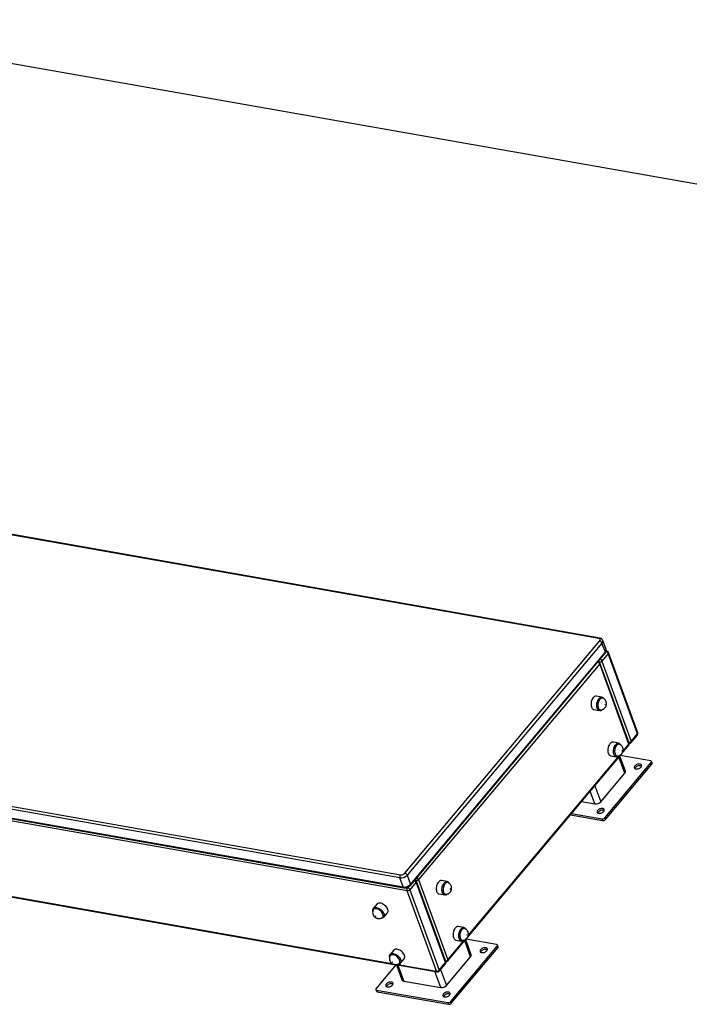
# Model space of a CAD drawing. Units: millimetres. Extents: x 15 to 205, y 5 to 292.
# Drawn here: x 151 to 167, y 155 to 179 of the extents above; entities that cross this region are included whole.
import ezdxf

# ---------------------------------------------------------------- set-up
doc = ezdxf.new("R2010")
doc.units = ezdxf.units.MM

msp = doc.modelspace()

# ---------------------------------------------------------------- linework, layer by layer
at = {"color": 7, "linetype": 'Continuous', "lineweight": 25}
for p, q in [((185.21972, 172.17502), (144.4805, 179.36042)), ((164.88973, 164.24227), (146.96447, 167.40385)), ((164.91389, 164.25388), (146.98862, 167.41545)), ((160.15331, 158.50963), (164.91206, 164.18089)), ((164.96984, 164.1324), (160.21109, 158.46115)), ((165.05177, 163.90735), (164.96984, 164.1324)), ((165.06985, 163.97187), (164.98792, 164.19692)), ((160.29099, 158.20938), (165.04974, 163.88063)), ((160.29301, 158.23609), (165.05177, 163.90735)), ((165.12355, 163.87556), (164.96959, 163.69207)), ((165.08993, 163.93564), (165.07411, 163.93843)), ((165.83852, 161.91147), (165.12355, 163.87556)), ((165.84575, 161.93728), (165.13078, 163.90136)), ((164.9136, 163.62535), (160.49076, 158.35442)), ((165.62857, 161.66127), (164.9136, 163.62535)), ((165.63581, 161.68707), (164.92083, 163.65116)), ((164.96959, 163.69207), (165.68456, 161.72799)), ((164.96854, 162.8084), (164.82917, 162.83298)), ((164.77127, 162.50472), (164.91064, 162.48014)), ((165.68456, 161.72799), (165.83852, 161.91147)), ((165.37816, 161.68314), (165.23879, 161.70773)), ((165.68253, 161.70127), (165.83649, 161.88475)), ((160.0339, 158.39665), (142.10864, 161.55823)), ((142.12174, 161.63251), (160.047, 158.47093)), ((165.46481, 161.4418), (165.62655, 161.63455)), ((142.19056, 161.33318), (160.11582, 158.1716)), ((160.20994, 158.07842), (142.20525, 161.254)), ((142.20929, 161.31401), (160.13455, 158.15244)), ((161.6858, 156.93815), (165.4359, 161.40734)), ((165.04008, 159.85987), (166.17379, 161.21096)), ((165.05498, 159.81895), (166.18868, 161.17004)), ((165.18089, 161.37946), (165.32026, 161.35488)), ((165.54009, 161.00349), (165.40604, 161.37176)), ((166.1589, 161.25189), (165.41548, 161.38301)), ((166.18868, 161.17004), (166.17379, 161.21096)), ((166.19591, 161.19585), (166.18102, 161.23677)), ((164.93778, 160.25131), (165.52563, 160.95188)), ((164.47073, 160.25709), (164.79603, 160.19972)), ((138.05612, 160.13196), (159.88536, 156.28182)), ((164.22579, 159.96519), (164.96921, 159.83407)), ((164.1978, 159.93184), (164.9841, 159.79315)), ((164.9841, 159.79315), (164.96921, 159.83407)), ((165.04008, 159.85987), (165.05498, 159.81895)), ((160.11582, 158.1716), (160.0339, 158.39665)), ((160.21109, 158.46115), (160.29301, 158.23609)), ((160.43478, 158.2877), (160.28082, 158.10422)), ((161.14975, 156.32361), (160.43478, 158.2877)), ((161.15698, 156.34942), (160.44201, 158.31351)), ((160.49076, 158.35442), (161.20573, 156.39033)), ((161.18953, 158.30476), (161.05016, 158.32934)), ((160.92491, 156.11433), (160.20994, 158.07842)), ((160.28082, 158.10422), (160.99579, 156.14013)), ((160.99226, 158.00107), (161.13163, 157.97649)), ((159.47602, 157.7564), (159.38504, 157.64798)), ((159.64039, 157.43372), (159.73136, 157.54214)), ((161.59915, 157.1795), (161.45978, 157.20408)), ((161.20371, 156.36361), (161.65689, 156.90369)), ((161.40188, 156.87581), (161.54125, 156.85123)), ((161.77508, 156.51653), (161.64103, 156.88479)), ((162.39388, 156.76492), (161.65047, 156.89604)), ((159.88564, 156.63114), (159.79466, 156.52272)), ((161.27507, 155.3729), (162.40877, 156.72399)), ((161.28997, 155.33198), (162.42367, 156.68308)), ((162.42367, 156.68308), (162.40877, 156.72399)), ((162.4309, 156.70888), (162.41601, 156.7498)), ((159.79868, 156.49637), (159.79196, 156.48516)), ((160.05001, 156.30846), (160.14098, 156.41688)), ((161.17277, 155.76435), (161.76061, 156.46491)), ((159.93772, 156.27259), (159.45253, 155.69435)), ((159.92526, 156.27479), (160.94364, 156.09517)), ((159.95218, 156.27004), (160.08622, 155.90182)), ((160.99376, 156.11341), (161.14772, 156.29689)), ((160.99579, 156.14013), (161.14975, 156.32361)), ((159.44529, 155.66855), (159.46019, 155.62763)), ((159.46742, 155.65343), (161.2042, 155.3471)), ((159.46742, 155.65343), (159.48231, 155.61251)), ((160.13047, 155.87159), (161.03102, 155.71275)), ((159.48231, 155.61251), (161.21909, 155.30619)), ((161.21909, 155.30619), (161.2042, 155.3471)), ((161.27507, 155.3729), (161.28997, 155.33198))]:
    msp.add_line(p, q, dxfattribs=at)
at = {"color": 8, "linetype": 'Continuous', "lineweight": 25}
for p, q in [((165.4833, 161.48814), (165.62857, 161.66127)), ((161.7043, 156.98449), (165.39406, 161.38179)), ((165.52563, 160.95188), (165.38284, 161.34412)), ((164.79603, 160.19972), (164.68304, 160.51012)), ((164.795, 160.64355), (164.93778, 160.25131)), ((138.1062, 160.13899), (159.8396, 156.30575)), ((160.2022, 158.15637), (160.22304, 158.1527)), ((160.22304, 158.1527), (160.23627, 158.16846)), ((161.20573, 156.39033), (161.61506, 156.87814)), ((161.76061, 156.46491), (161.61783, 156.85715)), ((159.97595, 156.2817), (160.92491, 156.11433)), ((159.9877, 156.26377), (160.13047, 155.87159)), ((161.02999, 156.15658), (161.17277, 155.76435)), ((161.03102, 155.71275), (160.88825, 156.10494))]:
    msp.add_line(p, q, dxfattribs=at)
at = {"color": 7, "linetype": 'Continuous', "lineweight": 25, "flags": 128}
for points in [[(164.82917, 162.83298), (164.81931, 162.83383), (164.8026, 162.83143), (164.78582, 162.82435), (164.76946, 162.81279), (164.75398, 162.79709), (164.73984, 162.77771), (164.72743, 162.75519), (164.71711, 162.73019), (164.70919, 162.70342), (164.70388, 162.67566), (164.70135, 162.64771), (164.70166, 162.62036), (164.7048, 162.59441), (164.71069, 162.57059), (164.71916, 162.54961), (164.72996, 162.53206), (164.74277, 162.51844), (164.75725, 162.50914), (164.77127, 162.50472)], [(164.92882, 162.4799), (164.91233, 162.47987), (164.89662, 162.48456), (164.88215, 162.49385), (164.86933, 162.50747), (164.85853, 162.52503), (164.85006, 162.54601), (164.84417, 162.56982), (164.84103, 162.59578), (164.84072, 162.62313), (164.84325, 162.65108), (164.84856, 162.67884), (164.85648, 162.70561), (164.8668, 162.73061), (164.87921, 162.75313), (164.89336, 162.77251), (164.90883, 162.78821), (164.92519, 162.79976), (164.94197, 162.80685), (164.95868, 162.80925), (164.97484, 162.80691), (164.98998, 162.79989), (165.00367, 162.78839), (165.01553, 162.77275), (165.01822, 162.76813)], [(164.96515, 162.78608), (164.94952, 162.78153), (164.93409, 162.77247), (164.91935, 162.7592), (164.90578, 162.74215), (164.89381, 162.72186), (164.88383, 162.69899), (164.87616, 162.67426), (164.87104, 162.64848), (164.86865, 162.62248), (164.86905, 162.59708), (164.87224, 162.57311), (164.8781, 162.55133), (164.88647, 162.53245), (164.89705, 162.51708), (164.90952, 162.5057), (164.92347, 162.49868), (164.93846, 162.49625), (164.94449, 162.49657)], [(164.99478, 162.78135), (164.98048, 162.78598), (164.96515, 162.78608)], [(165.04655, 162.62157), (165.04744, 162.62199), (165.04823, 162.62291), (165.0488, 162.62421), (165.04907, 162.62569), (165.04899, 162.62711), (165.04858, 162.62827), (165.0479, 162.62898), (165.04705, 162.62915), (165.04616, 162.62873), (165.04537, 162.62781), (165.0448, 162.62651), (165.04453, 162.62503), (165.04461, 162.62361), (165.04502, 162.62245), (165.0457, 162.62174), (165.04655, 162.62157)], [(165.23879, 161.70773), (165.22893, 161.70857), (165.21222, 161.70617), (165.19544, 161.69909), (165.17908, 161.68753), (165.16361, 161.67183), (165.14946, 161.65245), (165.13705, 161.62993), (165.12673, 161.60493), (165.11881, 161.57817), (165.1135, 161.5504), (165.11097, 161.52245), (165.11128, 161.4951), (165.11442, 161.46915), (165.12031, 161.44534), (165.12878, 161.42435), (165.13958, 161.4068), (165.1524, 161.39318), (165.16687, 161.38389), (165.18089, 161.37946)], [(165.33844, 161.35464), (165.32195, 161.35461), (165.30624, 161.3593), (165.29177, 161.3686), (165.27895, 161.38222), (165.26815, 161.39977), (165.25968, 161.42075), (165.25379, 161.44457), (165.25065, 161.47052), (165.25034, 161.49787), (165.25287, 161.52582), (165.25818, 161.55358), (165.2661, 161.58035), (165.27642, 161.60535), (165.28883, 161.62787), (165.30298, 161.64725), (165.31845, 161.66295), (165.33481, 161.67451), (165.35159, 161.68159), (165.3683, 161.68399), (165.38446, 161.68165), (165.3996, 161.67463), (165.41329, 161.66313), (165.42515, 161.64749), (165.42784, 161.64287)], [(165.37477, 161.66082), (165.35914, 161.65627), (165.34371, 161.64721), (165.32897, 161.63395), (165.3154, 161.61689), (165.30343, 161.5966), (165.29345, 161.57373), (165.28578, 161.549), (165.28066, 161.52322), (165.27827, 161.49722), (165.27867, 161.47182), (165.28186, 161.44785), (165.28773, 161.42607), (165.29609, 161.40719), (165.30667, 161.39182), (165.31914, 161.38044), (165.33309, 161.37342), (165.34808, 161.37099), (165.35411, 161.37131)], [(165.4044, 161.65609), (165.3901, 161.66072), (165.37477, 161.66082)], [(165.45617, 161.49632), (165.45706, 161.49673), (165.45785, 161.49766), (165.45842, 161.49895), (165.45869, 161.50043), (165.45861, 161.50185), (165.4582, 161.50301), (165.45752, 161.50372), (165.45667, 161.50389), (165.45578, 161.50347), (165.45499, 161.50255), (165.45442, 161.50125), (165.45415, 161.49977), (165.45423, 161.49835), (165.45464, 161.49719), (165.45532, 161.49648), (165.45617, 161.49632)], [(165.77235, 161.12857), (165.76333, 161.11525), (165.75853, 161.10193), (165.75818, 161.08929), (165.76231, 161.07795), (165.7707, 161.06848), (165.78294, 161.06137), (165.79841, 161.05696), (165.81634, 161.05548), (165.83582, 161.057), (165.85589, 161.06144), (165.87553, 161.06859), (165.89376, 161.07808), (165.90966, 161.08944), (165.92244, 161.1021), (165.93146, 161.11543), (165.93627, 161.12874), (165.93662, 161.14139), (165.93249, 161.15273), (165.9241, 161.16219), (165.91186, 161.16931), (165.89639, 161.17372), (165.87846, 161.1752), (165.85897, 161.17368), (165.83891, 161.16923), (165.81927, 161.16209), (165.80104, 161.15259), (165.78514, 161.14123), (165.77235, 161.12857)], [(165.78725, 161.08766), (165.77823, 161.07433), (165.77462, 161.06567)], [(165.93507, 161.12408), (165.92675, 161.12839), (165.91128, 161.1328), (165.89335, 161.13428), (165.87387, 161.13276), (165.8538, 161.12832), (165.83416, 161.12117), (165.81593, 161.11168), (165.80003, 161.10032), (165.78725, 161.08766)], [(164.86259, 160.04436), (164.85357, 160.03104), (164.84877, 160.01772), (164.84842, 160.00508), (164.85255, 159.99374), (164.86094, 159.98427), (164.87318, 159.97716), (164.88865, 159.97275), (164.90658, 159.97127), (164.92606, 159.97278), (164.94613, 159.97723), (164.96577, 159.98438), (164.984, 159.99387), (164.9999, 160.00523), (165.01268, 160.01789), (165.0217, 160.03121), (165.02651, 160.04453), (165.02685, 160.05718), (165.02273, 160.06852), (165.01433, 160.07798), (165.0021, 160.0851), (164.98662, 160.08951), (164.9687, 160.09099), (164.94921, 160.08947), (164.92915, 160.08502), (164.90951, 160.07788), (164.89128, 160.06838), (164.87537, 160.05702), (164.86259, 160.04436)], [(164.87749, 160.00344), (164.86847, 159.99012), (164.86486, 159.98146)], [(165.02531, 160.03987), (165.01699, 160.04418), (165.00152, 160.04859), (164.98359, 160.05007), (164.96411, 160.04855), (164.94404, 160.0441), (164.9244, 160.03696), (164.90617, 160.02746), (164.89027, 160.0161), (164.87749, 160.00344)], [(161.05016, 158.32934), (161.0403, 158.33019), (161.02359, 158.32778), (161.00681, 158.3207), (160.99045, 158.30914), (160.97498, 158.29345), (160.96083, 158.27406), (160.94842, 158.25154), (160.9381, 158.22654), (160.93018, 158.19978), (160.92487, 158.17202), (160.92234, 158.14406), (160.92265, 158.11671), (160.92579, 158.09076), (160.93168, 158.06695), (160.94015, 158.04596), (160.95095, 158.02841), (160.96377, 158.01479), (160.97824, 158.0055), (160.99226, 158.00107)], [(161.14981, 157.97625), (161.13332, 157.97622), (161.11761, 157.98092), (161.10314, 157.99021), (161.09032, 158.00383), (161.07952, 158.02138), (161.07106, 158.04237), (161.06516, 158.06618), (161.06202, 158.09213), (161.06171, 158.11948), (161.06424, 158.14743), (161.06955, 158.17519), (161.07748, 158.20196), (161.08779, 158.22696), (161.1002, 158.24948), (161.11435, 158.26886), (161.12982, 158.28456), (161.14619, 158.29612), (161.16296, 158.3032), (161.17967, 158.3056), (161.19583, 158.30326), (161.21097, 158.29624), (161.22467, 158.28475), (161.23652, 158.2691), (161.23921, 158.26448)], [(161.18614, 158.28243), (161.17051, 158.27788), (161.15508, 158.26882), (161.14034, 158.25556), (161.12677, 158.23851), (161.1148, 158.21822), (161.10482, 158.19534), (161.09715, 158.17062), (161.09204, 158.14484), (161.08964, 158.11883), (161.09004, 158.09343), (161.09323, 158.06946), (161.0991, 158.04769), (161.10746, 158.02881), (161.11804, 158.01343), (161.13051, 158.00205), (161.14446, 157.99503), (161.15945, 157.9926), (161.16548, 157.99292)], [(161.21577, 158.27771), (161.20147, 158.28234), (161.18614, 158.28243)], [(161.26754, 158.11793), (161.26843, 158.11834), (161.26922, 158.11927), (161.26979, 158.12057), (161.27006, 158.12204), (161.26998, 158.12346), (161.26957, 158.12462), (161.26889, 158.12534), (161.26804, 158.1255), (161.26715, 158.12509), (161.26636, 158.12416), (161.26579, 158.12286), (161.26552, 158.12139), (161.2656, 158.11996), (161.26601, 158.11881), (161.26669, 158.11809), (161.26754, 158.11793)], [(159.37343, 157.5825), (159.37285, 157.58529), (159.37085, 157.6053), (159.37292, 157.62346), (159.37902, 157.63924), (159.38897, 157.6522), (159.40247, 157.66195), (159.41915, 157.66821), (159.43852, 157.67081), (159.46002, 157.66967), (159.48304, 157.66483), (159.50691, 157.65642), (159.53095, 157.64468), (159.55446, 157.62996), (159.57677, 157.61268), (159.59724, 157.59332), (159.61528, 157.57246), (159.63037, 157.55069), (159.64207, 157.52863), (159.65005, 157.50693), (159.65409, 157.4862), (159.65405, 157.46705), (159.64995, 157.45001), (159.6419, 157.43559), (159.63013, 157.4242), (159.61499, 157.41617), (159.5969, 157.41172), (159.58018, 157.41084)], [(159.54894, 157.59941), (159.52752, 157.61428), (159.50528, 157.62639), (159.48295, 157.63535), (159.46123, 157.64087), (159.44084, 157.64277), (159.42241, 157.64099), (159.40655, 157.6356), (159.39377, 157.62675), (159.38447, 157.61474), (159.38232, 157.61039)], [(159.73136, 157.54214), (159.73287, 157.54402), (159.74092, 157.55844), (159.74502, 157.57547), (159.74506, 157.59462), (159.74103, 157.61535), (159.73305, 157.63706), (159.72135, 157.65911), (159.70626, 157.68088), (159.68822, 157.70174), (159.66775, 157.7211), (159.64544, 157.73838), (159.62192, 157.7531), (159.59788, 157.76484), (159.57401, 157.77325), (159.55099, 157.77809), (159.52949, 157.77923), (159.51012, 157.77663), (159.49345, 157.77037), (159.47994, 157.76062), (159.47602, 157.7564)], [(159.6039, 157.42455), (159.60468, 157.42508), (159.61577, 157.43555), (159.62321, 157.449), (159.62675, 157.465), (159.6263, 157.48304), (159.62186, 157.50253), (159.61357, 157.52285), (159.6017, 157.54335), (159.58664, 157.56336), (159.56886, 157.58225), (159.54894, 157.59941)], [(159.44151, 157.45559), (159.44276, 157.45483), (159.44401, 157.45447), (159.44506, 157.45457), (159.44576, 157.4551), (159.446, 157.45599), (159.44574, 157.4571), (159.44502, 157.45827), (159.44395, 157.45931), (159.4427, 157.46006), (159.44145, 157.46042), (159.4404, 157.46033), (159.4397, 157.45979), (159.43946, 157.4589), (159.43972, 157.45779), (159.44044, 157.45663), (159.44151, 157.45559)], [(161.45978, 157.20408), (161.44992, 157.20493), (161.43321, 157.20252), (161.41643, 157.19544), (161.40007, 157.18388), (161.3846, 157.16819), (161.37045, 157.1488), (161.35804, 157.12628), (161.34772, 157.10128), (161.3398, 157.07452), (161.33449, 157.04676), (161.33196, 157.0188), (161.33227, 156.99145), (161.33541, 156.9655), (161.3413, 156.94169), (161.34977, 156.9207), (161.36057, 156.90315), (161.37339, 156.88953), (161.38786, 156.88024), (161.40188, 156.87581)], [(161.55943, 156.85099), (161.54294, 156.85096), (161.52723, 156.85566), (161.51276, 156.86495), (161.49994, 156.87857), (161.48914, 156.89612), (161.48068, 156.91711), (161.47479, 156.94092), (161.47164, 156.96687), (161.47133, 156.99422), (161.47386, 157.02218), (161.47917, 157.04994), (161.4871, 157.0767), (161.49741, 157.1017), (161.50982, 157.12422), (161.52397, 157.14361), (161.53944, 157.1593), (161.55581, 157.17086), (161.57258, 157.17794), (161.58929, 157.18035), (161.60545, 157.178), (161.62059, 157.17098), (161.63429, 157.15949), (161.64614, 157.14384), (161.64883, 157.13922)], [(161.59576, 157.15717), (161.58013, 157.15262), (161.5647, 157.14357), (161.54996, 157.1303), (161.53639, 157.11325), (161.52442, 157.09296), (161.51444, 157.07008), (161.50677, 157.04536), (161.50166, 157.01958), (161.49926, 156.99357), (161.49966, 156.96817), (161.50285, 156.9442), (161.50872, 156.92243), (161.51708, 156.90355), (161.52766, 156.88817), (161.54013, 156.87679), (161.55408, 156.86977), (161.56907, 156.86734), (161.5751, 156.86766)], [(161.62539, 157.15245), (161.61109, 157.15708), (161.59576, 157.15717)], [(161.67716, 156.99267), (161.67805, 156.99308), (161.67884, 156.99401), (161.67941, 156.99531), (161.67968, 156.99678), (161.6796, 156.9982), (161.67919, 156.99936), (161.67851, 157.00008), (161.67766, 157.00024), (161.67677, 156.99983), (161.67598, 156.9989), (161.67541, 156.9976), (161.67514, 156.99613), (161.67522, 156.9947), (161.67563, 156.99355), (161.67631, 156.99283), (161.67716, 156.99267)], [(160.14098, 156.41688), (160.1419, 156.41799), (160.15017, 156.43224), (160.15451, 156.44913), (160.15479, 156.46818), (160.151, 156.48883), (160.14325, 156.51049), (160.13176, 156.53254), (160.11686, 156.55435), (160.09898, 156.57528), (160.07864, 156.59474), (160.05642, 156.61216), (160.03296, 156.62705), (160.00893, 156.63897), (159.98503, 156.64759), (159.96194, 156.65265), (159.94034, 156.65401), (159.92083, 156.65163), (159.90397, 156.64558), (159.89027, 156.63603), (159.88564, 156.63114)], [(162.13137, 156.68675), (162.11345, 156.68823), (162.09396, 156.68671), (162.0739, 156.68227), (162.05426, 156.67512), (162.03603, 156.66563), (162.02012, 156.65427), (162.00734, 156.64161), (161.99832, 156.62828), (161.99352, 156.61497), (161.99317, 156.60232), (161.9973, 156.59098), (162.00569, 156.58152), (162.01793, 156.5744), (162.0334, 156.56999), (162.05133, 156.56851), (162.07081, 156.57003), (162.09088, 156.57447), (162.11052, 156.58162), (162.12875, 156.59112), (162.14465, 156.60248), (162.15743, 156.61514), (162.16645, 156.62846), (162.17126, 156.64178), (162.1716, 156.65442), (162.16748, 156.66576), (162.15908, 156.67523), (162.14684, 156.68234), (162.13137, 156.68675)], [(162.14627, 156.64583), (162.12834, 156.64731), (162.10886, 156.6458), (162.08879, 156.64135), (162.06915, 156.6342), (162.05092, 156.62471), (162.03502, 156.61335), (162.02224, 156.60069), (162.01322, 156.58737), (162.00961, 156.57871)], [(162.17006, 156.63712), (162.16174, 156.64142), (162.14627, 156.64583)], [(159.78223, 156.4613), (159.78048, 156.48118), (159.7828, 156.49921), (159.78913, 156.51484), (159.79929, 156.52761), (159.813, 156.53716), (159.82985, 156.54321), (159.84936, 156.54559), (159.87097, 156.54423), (159.89406, 156.53917), (159.91796, 156.53055), (159.94198, 156.51863), (159.96544, 156.50374), (159.98767, 156.48632), (160.00801, 156.46686), (160.02589, 156.44593), (160.04078, 156.42412), (160.05227, 156.40207), (160.06003, 156.38041), (160.06382, 156.35976), (160.06354, 156.34071), (160.0592, 156.32382), (160.05092, 156.30957), (160.05092, 156.30957)], [(160.01349, 156.29927), (160.01981, 156.30422), (160.02926, 156.3161), (160.03494, 156.33077), (160.03667, 156.34777), (160.03438, 156.36655), (160.02815, 156.3865), (160.01819, 156.40698), (160.0048, 156.42734), (159.98843, 156.44692), (159.9696, 156.46509), (159.94891, 156.48126), (159.92702, 156.49493), (159.90466, 156.50564), (159.88252, 156.51305), (159.86132, 156.51693), (159.84175, 156.51715), (159.82443, 156.51371), (159.80992, 156.50671), (159.79868, 156.49637), (159.79868, 156.49637)], [(159.85531, 156.32975), (159.85562, 156.3306), (159.85542, 156.33169), (159.85476, 156.33286), (159.85373, 156.33392), (159.85249, 156.33472), (159.85123, 156.33514), (159.85014, 156.33511), (159.84939, 156.33463), (159.84909, 156.33378), (159.84928, 156.33269), (159.84994, 156.33152), (159.85097, 156.33045), (159.85221, 156.32965), (159.85347, 156.32923), (159.85456, 156.32927), (159.85531, 156.32975)], [(159.8279, 155.84836), (159.80997, 155.84984), (159.79049, 155.84832), (159.77042, 155.84387), (159.75078, 155.83672), (159.73256, 155.82723), (159.71665, 155.81587), (159.70387, 155.80321), (159.69485, 155.78989), (159.69005, 155.77657), (159.6897, 155.76392), (159.69383, 155.75258), (159.70222, 155.74312), (159.71446, 155.736), (159.72993, 155.7316), (159.74786, 155.73011), (159.76734, 155.73163), (159.7874, 155.73608), (159.80704, 155.74323), (159.82527, 155.75272), (159.84118, 155.76408), (159.85396, 155.77674), (159.86298, 155.79006), (159.86778, 155.80338), (159.86813, 155.81603), (159.864, 155.82737), (159.85561, 155.83683), (159.84337, 155.84395), (159.8279, 155.84836)], [(159.8428, 155.80744), (159.82487, 155.80892), (159.80539, 155.8074), (159.78532, 155.80295), (159.76568, 155.79581), (159.74745, 155.78631), (159.73155, 155.77495), (159.71876, 155.76229), (159.70975, 155.74897), (159.70614, 155.74031)], [(159.86659, 155.79872), (159.85827, 155.80303), (159.8428, 155.80744)], [(161.22161, 155.60254), (161.20369, 155.60402), (161.1842, 155.6025), (161.16413, 155.59806), (161.14449, 155.59091), (161.12626, 155.58142), (161.11036, 155.57006), (161.09758, 155.5574), (161.08856, 155.54407), (161.08376, 155.53076), (161.08341, 155.51811), (161.08753, 155.50677), (161.09593, 155.4973), (161.10817, 155.49019), (161.12364, 155.48578), (161.14156, 155.4843), (161.16105, 155.48582), (161.18112, 155.49026), (161.20076, 155.49741), (161.21899, 155.5069), (161.23489, 155.51826), (161.24767, 155.53092), (161.25669, 155.54425), (161.26149, 155.55756), (161.26184, 155.57021), (161.25772, 155.58155), (161.24932, 155.59102), (161.23708, 155.59813), (161.22161, 155.60254)], [(161.23651, 155.56162), (161.21858, 155.5631), (161.19909, 155.56158), (161.17903, 155.55714), (161.15939, 155.54999), (161.14116, 155.5405), (161.12526, 155.52914), (161.11247, 155.51648), (161.10346, 155.50315), (161.09985, 155.4945)], [(161.2603, 155.5529), (161.25198, 155.55721), (161.23651, 155.56162)]]:
    msp.add_lwpolyline(points, dxfattribs=at)
at = {"color": 8, "linetype": 'Continuous', "lineweight": 25}
for centre, radius, start, end in [((164.91187, 164.22712), 0.02683, 85.705066, 145.620308), ((164.92396, 164.18005), 0.06615, 313.917498, 14.80309), ((165.02758, 163.89575), 0.02682, 325.692699, 25.626548), ((165.00004, 163.95664), 0.07145, 316.381699, 12.304809), ((165.04694, 163.84328), 0.08313, 22.848149, 72.901087), ((165.08682, 163.91416), 0.02171, 81.768712, 129.312428), ((165.10619, 163.89434), 0.02557, 312.744805, 15.944141), ((164.83625, 163.59239), 0.08409, 23.082208, 64.982331), ((164.97839, 163.68954), 0.0834, 175.165354, 186.479374), ((164.90881, 163.74813), 0.08268, 272.841326, 317.318249), ((164.89544, 163.64436), 0.02629, 313.698295, 14.990651), ((164.89335, 163.66019), 0.08264, 22.697119, 65.36742), ((165.81433, 161.89987), 0.02682, 325.693501, 25.625889), ((165.82036, 161.93047), 0.02629, 313.69687, 14.992075), ((165.60439, 161.64967), 0.02682, 325.693501, 25.625889), ((165.61041, 161.68027), 0.02629, 313.698295, 14.990651), ((165.62383, 161.78402), 0.08263, 274.63189, 317.305885), ((165.66038, 161.71639), 0.02682, 325.693501, 25.625889), ((160.35742, 158.25473), 0.08409, 23.082208, 64.982331), ((160.49952, 158.35188), 0.08335, 175.161569, 186.482697), ((160.42938, 158.41175), 0.08399, 273.20725, 316.952122), ((160.41783, 158.30636), 0.02521, 312.230257, 16.458724), ((160.41341, 158.32145), 0.08409, 23.082208, 64.982331), ((160.14181, 158.17827), 0.02683, 194.383345, 254.291743), ((160.26928, 158.22446), 0.02643, 325.188004, 26.112981), ((161.14432, 156.44777), 0.08409, 275.019547, 316.91807), ((161.18155, 156.37873), 0.02682, 325.693501, 25.625889), ((160.97161, 156.12853), 0.02682, 325.693501, 25.625889), ((161.12556, 156.31201), 0.02682, 325.693501, 25.625889), ((161.132, 156.3425), 0.02592, 313.210018, 15.478963), ((160.9509, 156.12099), 0.02683, 194.38242, 254.307009)]:
    msp.add_arc(centre, radius, start, end, dxfattribs=at)
at = {"color": 7, "linetype": 'Continuous', "lineweight": 25}
for centre, radius, start, end in [((164.88924, 164.20734), 0.03494, 310.787765, 89.202469), ((164.89417, 164.10089), 0.08197, 22.609664, 77.389843), ((165.08066, 163.88312), 0.05333, 20.002688, 79.997312), ((164.87072, 163.63292), 0.05333, 20.002688, 74.469801), ((164.91363, 162.56302), 0.0845, 280.35308, 311.052361), ((165.79564, 161.91903), 0.05333, 320, 20.002688), ((165.58569, 161.66883), 0.05333, 320, 20.002688), ((165.64168, 161.73555), 0.05333, 265.260047, 320), ((165.32325, 161.43776), 0.0845, 280.35308, 311.052361), ((166.15857, 161.2286), 0.02329, 310.785345, 89.202424), ((166.17052, 161.18905), 0.02629, 313.697467, 14.991479), ((165.4893, 160.9899), 0.05258, 313.698022, 14.985402), ((164.81713, 160.36228), 0.16392, 262.604869, 317.395624), ((164.97976, 159.91535), 0.08196, 262.606534, 317.393959), ((164.99465, 159.87444), 0.08196, 262.606534, 317.393959), ((160.11211, 158.42116), 0.08196, 142.605502, 197.394564), ((160.06027, 158.59986), 0.20491, 262.605813, 317.394218), ((160.06282, 158.59286), 0.12295, 262.606328, 317.393438), ((160.13542, 158.42963), 0.08197, 22.609664, 77.389843), ((160.39189, 158.29526), 0.05333, 20.002688, 74.469801), ((160.14219, 158.37481), 0.20491, 262.605813, 317.394218), ((160.28815, 158.10292), 0.08196, 142.605502, 197.394564), ((160.22049, 158.1597), 0.08196, 262.605938, 317.394489), ((160.20514, 158.0727), 0.08197, 22.609664, 77.389843), ((161.13462, 158.05938), 0.0845, 280.354026, 311.051928), ((161.54424, 156.93412), 0.0845, 280.354026, 311.051928), ((162.39356, 156.74163), 0.02329, 310.785893, 89.202247), ((162.40551, 156.70208), 0.02629, 313.697732, 14.991214), ((161.16285, 156.39789), 0.05333, 265.26, 320), ((161.72496, 156.50274), 0.05199, 313.306819, 15.376677), ((159.99596, 156.35953), 0.07427, 264.445598, 317.727115), ((160.93546, 156.19561), 0.08196, 262.605938, 317.394489), ((161.10687, 156.33117), 0.05333, 320, 20.002688), ((160.13457, 155.92508), 0.05365, 205.693162, 265.618125), ((160.95291, 156.14769), 0.05333, 259.997312, 320), ((159.46774, 155.67672), 0.02329, 130.790627, 269.203254), ((161.05212, 155.87531), 0.16392, 262.604858, 317.395573), ((159.48437, 155.63926), 0.02683, 205.698568, 265.614995), ((161.21474, 155.42839), 0.08196, 262.60594, 317.394487), ((161.22964, 155.38747), 0.08196, 262.60594, 317.394487)]:
    msp.add_arc(centre, radius, start, end, dxfattribs=at)
for points, knots in [([(164.98738, 164.19684), (164.98661, 164.19934), (164.98404, 164.20762), (164.97564, 164.21984), (164.96319, 164.23273), (164.9481, 164.24275), (164.93159, 164.25002), (164.91965, 164.25262), (164.91389, 164.25388)], [0, 0, 0, 0, 0.08012435, 0.26573606, 0.44763653, 0.63129461, 0.82181175, 1, 1, 1, 1]), ([(165.04974, 163.88063), (165.05253, 163.88418), (165.05943, 163.89296), (165.06761, 163.90815), (165.07341, 163.92595), (165.07522, 163.94383), (165.07408, 163.95938), (165.07068, 163.96819), (165.06938, 163.97155)], [0, 0, 0, 0, 0.13608647, 0.33713598, 0.52755913, 0.71065171, 0.88982921, 1, 1, 1, 1]), ([(164.94474, 162.49663), (164.94489, 162.49664), (164.95286, 162.49686), (164.96816, 162.50079), (164.98972, 162.50827), (165.00932, 162.5191), (165.02678, 162.53231), (165.04196, 162.54775), (165.05478, 162.56518), (165.06515, 162.58458), (165.0729, 162.60611), (165.07759, 162.6301), (165.0783, 162.65488), (165.07498, 162.67913), (165.06829, 162.70156), (165.05824, 162.7226), (165.04506, 162.74189), (165.0289, 162.75883), (165.01214, 162.77216), (165.00008, 162.77825), (164.99502, 162.78081)], [0, 0, 0, 0, 0.00112245, 0.06207062, 0.12123728, 0.1788972, 0.23539825, 0.29116255, 0.3468045, 0.40324216, 0.46180411, 0.52428469, 0.59268691, 0.6537125, 0.7140596, 0.77420138, 0.83449022, 0.89505888, 0.95592633, 1, 1, 1, 1]), ([(165.35436, 161.37137), (165.35451, 161.37138), (165.36248, 161.37161), (165.37778, 161.37553), (165.39934, 161.38301), (165.41894, 161.39384), (165.4364, 161.40705), (165.45158, 161.42249), (165.4644, 161.43992), (165.47477, 161.45932), (165.48252, 161.48085), (165.48721, 161.50484), (165.48792, 161.52962), (165.48461, 161.55387), (165.47791, 161.5763), (165.46786, 161.59734), (165.45468, 161.61663), (165.43852, 161.63357), (165.42176, 161.6469), (165.4097, 161.653), (165.40464, 161.65556)], [0, 0, 0, 0, 0.00112232, 0.06207055, 0.12123721, 0.17889713, 0.23539812, 0.29116259, 0.34680431, 0.40324197, 0.46180424, 0.52428464, 0.59268687, 0.65371245, 0.71405976, 0.77420154, 0.83449038, 0.89505904, 0.95592649, 1, 1, 1, 1]), ([(160.13455, 158.15244), (160.13892, 158.15181), (160.15054, 158.15012), (160.17026, 158.15026), (160.19335, 158.15343), (160.2163, 158.15972), (160.23845, 158.16882), (160.25915, 158.18066), (160.27706, 158.19417), (160.28659, 158.20458), (160.29099, 158.20938)], [0, 0, 0, 0, 0.07985583, 0.21230858, 0.34523414, 0.47806319, 0.61116785, 0.74561177, 0.88266672, 1, 1, 1, 1]), ([(161.16573, 157.99298), (161.16588, 157.99299), (161.17385, 157.99322), (161.18915, 157.99714), (161.21072, 158.00462), (161.23031, 158.01545), (161.24777, 158.02867), (161.26295, 158.0441), (161.27577, 158.06153), (161.28614, 158.08093), (161.29389, 158.10247), (161.29858, 158.12645), (161.29929, 158.15123), (161.29598, 158.17548), (161.28928, 158.19792), (161.27923, 158.21895), (161.26605, 158.23824), (161.24989, 158.25518), (161.23313, 158.26851), (161.22107, 158.27461), (161.21601, 158.27717)], [0, 0, 0, 0, 0.00112302, 0.062071, 0.12123708, 0.17889817, 0.235399, 0.29116201, 0.34680521, 0.40324306, 0.4618046, 0.52428552, 0.59268707, 0.65371277, 0.71405962, 0.77420156, 0.83449049, 0.8950591, 0.95592657, 1, 1, 1, 1]), ([(159.38257, 157.60979), (159.38072, 157.6057), (159.37568, 157.59459), (159.37134, 157.57525), (159.36921, 157.5528), (159.37059, 157.53075), (159.37504, 157.50948), (159.38246, 157.48919), (159.39278, 157.47001), (159.40612, 157.45199), (159.42287, 157.43526), (159.44249, 157.42107), (159.46413, 157.41019), (159.48652, 157.40301), (159.50959, 157.39938), (159.5329, 157.39938), (159.55605, 157.40295), (159.57826, 157.41038), (159.59427, 157.41777), (159.60199, 157.42356), (159.60343, 157.42464)], [0, 0, 0, 0, 0.03488747, 0.09480696, 0.15309835, 0.21007085, 0.2661007, 0.32170888, 0.37766726, 0.43510944, 0.49562902, 0.56121007, 0.62273455, 0.68338634, 0.74357851, 0.80377221, 0.86420226, 0.92493095, 0.98593975, 1, 1, 1, 1]), ([(161.57535, 156.86773), (161.5755, 156.86773), (161.58347, 156.86796), (161.59877, 156.87188), (161.62034, 156.87937), (161.63993, 156.89019), (161.65739, 156.90341), (161.67257, 156.91885), (161.68539, 156.93627), (161.69576, 156.95567), (161.70352, 156.97721), (161.7082, 157.0012), (161.70891, 157.02597), (161.7056, 157.05022), (161.6989, 157.07266), (161.68885, 157.0937), (161.67567, 157.11298), (161.65952, 157.12993), (161.64275, 157.14325), (161.63069, 157.14935), (161.62563, 157.15191)], [0, 0, 0, 0, 0.00112288, 0.06207093, 0.12123701, 0.1788981, 0.23539887, 0.29116205, 0.34680503, 0.40324287, 0.46180473, 0.52428548, 0.59268702, 0.65371272, 0.71405979, 0.77420172, 0.83449065, 0.89505926, 0.95592673, 1, 1, 1, 1]), ([(159.79224, 156.4846), (159.7906, 156.48111), (159.7857, 156.47062), (159.7813, 156.45189), (159.77887, 156.42943), (159.77997, 156.40732), (159.78417, 156.38598), (159.79135, 156.3656), (159.80141, 156.34632), (159.81449, 156.3282), (159.83093, 156.31135), (159.85028, 156.29695), (159.87171, 156.28578), (159.89402, 156.27827), (159.91705, 156.27431), (159.94035, 156.27397), (159.96354, 156.2772), (159.98587, 156.28427), (160.00258, 156.2918), (160.01093, 156.29792), (160.01296, 156.29941)], [0, 0, 0, 0, 0.02999302, 0.09005957, 0.14847299, 0.20553971, 0.26162636, 0.31724109, 0.37312949, 0.4303865, 0.49057062, 0.55564457, 0.61725254, 0.67796503, 0.7381804, 0.79835449, 0.85875033, 0.9194554, 0.98043435, 1, 1, 1, 1])]:
    msp.add_open_spline(points, degree=3, knots=knots, dxfattribs=at)

doc.saveas('drawing.dxf')
